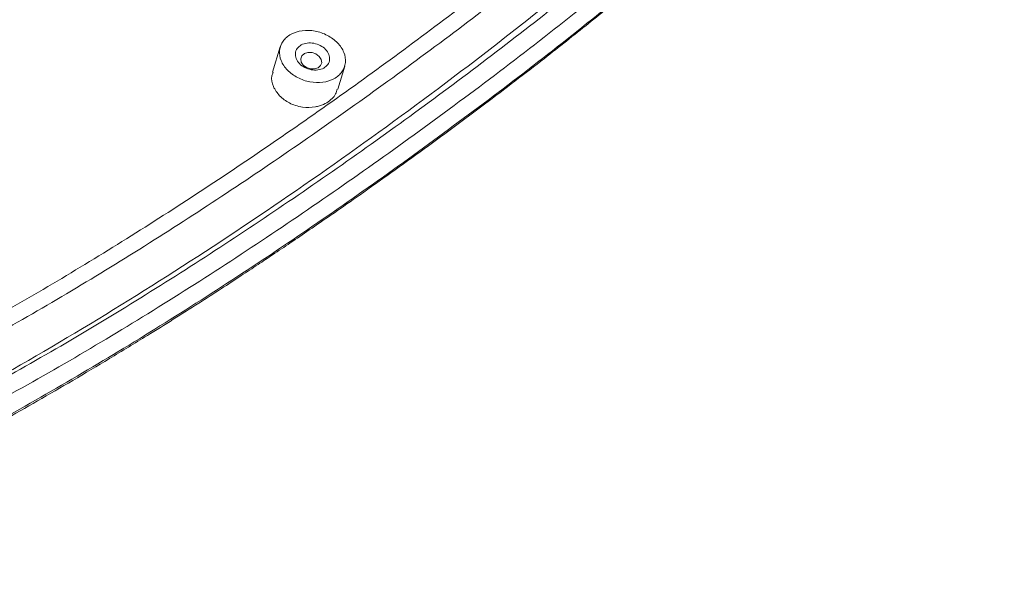
# Model space of a CAD drawing. Units: inches. Extents: x 1474 to 3696, y 573 to 1061.
# Drawn here: x 1917 to 1990, y 689 to 730 of the extents above; entities that cross this region are included whole.
import ezdxf

# ---------------------------------------------------------------- set-up
doc = ezdxf.new("R2010")
doc.units = ezdxf.units.IN

msp = doc.modelspace()

# ---------------------------------------------------------------- linework, layer by layer
at = {"color": 7, "linetype": 'Continuous', "lineweight": 15}
for p, q in [((1935.937, 728.184), (1935.367, 726.3)), ((1940.206, 725.028), (1940.723, 726.736))]:
    msp.add_line(p, q, dxfattribs=at)
at = {"color": 7, "linetype": 'Continuous', "lineweight": 15, "flags": 128}
msp.add_lwpolyline([(1937.723, 727.671), (1937.534, 727.507), (1937.451, 727.287), (1937.488, 727.046), (1937.638, 726.819), (1937.879, 726.641), (1938.174, 726.54), (1938.478, 726.53), (1938.745, 726.614), (1938.934, 726.778), (1939.017, 726.997), (1938.98, 727.239), (1938.83, 727.466), (1938.589, 727.644), (1938.294, 727.745), (1937.99, 727.755), (1937.723, 727.671)], dxfattribs=at)
at = {"color": 7, "linetype": 'Continuous', "lineweight": 15}
for points, knots in [([(1985.123, 760.743), (1983.447, 759.063), (1981.733, 757.433), (1978.275, 754.219), (1976.533, 752.634), (1973.044, 749.473), (1971.296, 747.898), (1967.78, 744.752), (1966.012, 743.184), (1962.445, 740.092), (1960.645, 738.569), (1957.013, 735.583), (1955.183, 734.12), (1951.498, 731.25), (1949.645, 729.842), (1945.928, 727.07), (1944.062, 725.708), (1938.446, 721.689), (1934.677, 719.103), (1928.959, 715.354), (1927.042, 714.125), (1923.191, 711.723), (1921.256, 710.549), (1917.378, 708.266), (1915.434, 707.158), (1911.537, 705.01), (1909.583, 703.968), (1905.663, 701.921), (1903.698, 700.916), (1899.75, 698.924), (1897.765, 697.94), (1895.763, 696.98)], [0, 0, 0, 0, 0.0625, 0.0625, 0.125, 0.125, 0.1875, 0.1875, 0.25, 0.25, 0.3125, 0.3125, 0.375, 0.375, 0.4375, 0.4375, 0.5, 0.5, 0.625, 0.625, 0.6875, 0.6875, 0.75, 0.75, 0.8125, 0.8125, 0.875, 0.875, 0.9375, 0.9375, 1, 1, 1, 1]), ([(1989.774, 759.418), (1988.024, 757.571), (1986.216, 755.791), (1982.548, 752.305), (1980.689, 750.6), (1976.964, 747.21), (1975.099, 745.524), (1971.35, 742.156), (1969.464, 740.475), (1965.661, 737.152), (1963.744, 735.512), (1959.867, 732.303), (1957.909, 730.731), (1953.968, 727.65), (1951.985, 726.141), (1948.004, 723.176), (1946.008, 721.718), (1941.998, 718.856), (1939.984, 717.451), (1935.939, 714.693), (1933.908, 713.339), (1927.777, 709.356), (1923.64, 706.805), (1917.396, 703.203), (1915.307, 702.043), (1911.119, 699.789), (1909.02, 698.693), (1904.807, 696.533), (1902.694, 695.464), (1898.438, 693.364), (1896.294, 692.335), (1894.123, 691.342)], [0, 0, 0, 0, 0.0625, 0.0625, 0.125, 0.125, 0.1875, 0.1875, 0.25, 0.25, 0.3125, 0.3125, 0.375, 0.375, 0.4375, 0.4375, 0.5, 0.5, 0.5625, 0.5625, 0.625, 0.625, 0.75, 0.75, 0.8125, 0.8125, 0.875, 0.875, 0.9375, 0.9375, 1, 1, 1, 1]), ([(1896.596, 693.87), (1898.647, 694.851), (1900.68, 695.858), (1904.725, 697.896), (1906.737, 698.926), (1910.751, 701.023), (1912.752, 702.091), (1916.745, 704.295), (1918.737, 705.432), (1922.71, 707.779), (1924.691, 708.985), (1928.632, 711.451), (1930.592, 712.711), (1936.44, 716.561), (1940.296, 719.218), (1946.043, 723.351), (1947.952, 724.753), (1951.758, 727.605), (1953.653, 729.057), (1957.419, 732.015), (1959.289, 733.522), (1962.993, 736.598), (1964.827, 738.167), (1968.464, 741.346), (1970.268, 742.956), (1973.857, 746.178), (1975.642, 747.791), (1979.208, 751.031), (1980.988, 752.658), (1984.507, 755.974), (1986.244, 757.665), (1987.936, 759.413)], [0, 0, 0, 0, 0.0625, 0.0625, 0.125, 0.125, 0.1875, 0.1875, 0.25, 0.25, 0.3125, 0.3125, 0.375, 0.375, 0.5, 0.5, 0.5625, 0.5625, 0.625, 0.625, 0.6875, 0.6875, 0.75, 0.75, 0.8125, 0.8125, 0.875, 0.875, 0.9375, 0.9375, 1, 1, 1, 1]), ([(1895.769, 693.577), (1898.466, 694.897), (1904.316, 697.758), (1913.168, 702.506), (1922.402, 707.89), (1931.524, 713.653), (1940.5, 719.794), (1949.369, 726.265), (1957.675, 732.807), (1965.425, 739.28), (1972.653, 745.572), (1979.722, 752.079), (1984.231, 756.663), (1986.485, 758.954)], [0, 0, 0, 0, 0.083228, 0.180506, 0.277843, 0.375182, 0.472463, 0.569542, 0.666616, 0.749965, 0.833342, 0.91669, 1, 1, 1, 1]), ([(1895.501, 698.113), (1897.406, 699.032), (1899.296, 699.972), (1903.06, 701.874), (1904.934, 702.834), (1908.672, 704.785), (1910.535, 705.778), (1914.251, 707.82), (1916.103, 708.871), (1921.646, 712.116), (1925.32, 714.396), (1932.59, 719.123), (1936.192, 721.57), (1943.342, 726.628), (1946.894, 729.239), (1952.18, 733.285), (1953.933, 734.658), (1957.415, 737.455), (1959.143, 738.881), (1962.566, 741.781), (1964.262, 743.256), (1967.63, 746.234), (1969.303, 747.734), (1972.635, 750.734), (1974.296, 752.235), (1977.609, 755.257), (1979.262, 756.776), (1980.895, 758.325)], [0, 0, 0, 0, 0.0625, 0.0625, 0.125, 0.125, 0.1875, 0.1875, 0.25, 0.25, 0.375, 0.375, 0.5, 0.5, 0.625, 0.625, 0.6875, 0.6875, 0.75, 0.75, 0.8125, 0.8125, 0.875, 0.875, 0.9375, 0.9375, 1, 1, 1, 1]), ([(1988.737, 757.101), (1986.987, 755.269), (1985.179, 753.487), (1981.515, 749.986), (1979.659, 748.264), (1975.943, 744.847), (1974.085, 743.149), (1970.353, 739.784), (1968.48, 738.119), (1964.707, 734.844), (1962.806, 733.233), (1958.962, 730.082), (1957.022, 728.54), (1953.114, 725.513), (1951.146, 724.029), (1947.197, 721.109), (1945.216, 719.672), (1941.237, 716.849), (1939.24, 715.463), (1935.227, 712.741), (1933.212, 711.406), (1927.132, 707.481), (1923.032, 704.979), (1914.755, 700.197), (1910.572, 697.922), (1904.273, 694.646), (1902.171, 693.574), (1897.942, 691.484), (1895.815, 690.467), (1893.663, 689.49)], [0, 0, 0, 0, 0.0625, 0.0625, 0.125, 0.125, 0.1875, 0.1875, 0.25, 0.25, 0.3125, 0.3125, 0.375, 0.375, 0.4375, 0.4375, 0.5, 0.5, 0.5625, 0.5625, 0.625, 0.625, 0.75, 0.75, 0.875, 0.875, 0.9375, 0.9375, 1, 1, 1, 1]), ([(1893.413, 689.212), (1894.8, 689.854), (1897.465, 691.088), (1901.248, 692.96), (1904.695, 694.714), (1907.812, 696.337), (1910.601, 697.822), (1913.063, 699.161), (1915.453, 700.487), (1917.9, 701.874), (1920.543, 703.408), (1923.267, 705.029), (1925.757, 706.546), (1927.97, 707.923), (1929.806, 709.086), (1931.488, 710.169), (1932.957, 711.128), (1934.226, 711.966), (1935.444, 712.778), (1936.714, 713.633), (1938.166, 714.62), (1939.8, 715.744), (1941.723, 717.084), (1943.929, 718.645), (1946.322, 720.369), (1948.742, 722.142), (1951.093, 723.891), (1953.363, 725.61), (1955.945, 727.601), (1958.826, 729.88), (1961.998, 732.471), (1964.571, 734.648), (1966.591, 736.392), (1968.087, 737.7), (1969.644, 739.077), (1971.347, 740.599), (1973.275, 742.34), (1975.394, 744.271), (1977.7, 746.383), (1980.18, 748.673), (1982.861, 751.19), (1985.728, 753.948), (1987.642, 755.916), (1988.634, 756.936)], [0, 0, 0, 0, 0.04045, 0.077686, 0.111717, 0.142565, 0.170238, 0.194733, 0.21605, 0.241805, 0.268263, 0.295784, 0.324372, 0.344024, 0.363395, 0.380672, 0.395776, 0.408706, 0.419921, 0.433525, 0.448142, 0.465076, 0.484481, 0.508212, 0.534202, 0.55974, 0.58452, 0.608541, 0.631803, 0.666886, 0.701096, 0.734734, 0.751334, 0.767789, 0.784335, 0.803099, 0.824589, 0.848801, 0.874126, 0.901892, 0.932115, 0.964812, 1, 1, 1, 1]), ([(1936.467, 726.447), (1936.257, 726.663), (1936.097, 726.905), (1935.897, 727.407), (1935.858, 727.665), (1935.907, 728.158), (1935.996, 728.393), (1936.286, 728.803), (1936.488, 728.978), (1936.976, 729.243), (1937.261, 729.333), (1937.872, 729.412), (1938.197, 729.402), (1938.838, 729.283), (1939.153, 729.175), (1939.726, 728.876), (1939.983, 728.686), (1940.192, 728.47)], [0, 0, 0, 0, 0.125, 0.125, 0.25, 0.25, 0.375, 0.375, 0.5, 0.5, 0.625, 0.625, 0.75, 0.75, 0.875, 0.875, 1, 1, 1, 1]), ([(1940.192, 728.47), (1940.401, 728.254), (1940.562, 728.011), (1940.762, 727.51), (1940.801, 727.252), (1940.752, 726.759), (1940.663, 726.524), (1940.373, 726.114), (1940.171, 725.938), (1939.683, 725.673), (1939.398, 725.584), (1938.787, 725.505), (1938.462, 725.515), (1937.821, 725.634), (1937.506, 725.742), (1936.933, 726.04), (1936.676, 726.23), (1936.467, 726.447)], [0, 0, 0, 0, 0.125, 0.125, 0.25, 0.25, 0.375, 0.375, 0.5, 0.5, 0.625, 0.625, 0.75, 0.75, 0.875, 0.875, 1, 1, 1, 1]), ([(1939.298, 727.985), (1939.189, 728.097), (1939.056, 728.196), (1938.758, 728.351), (1938.594, 728.407), (1938.261, 728.469), (1938.092, 728.474), (1937.774, 728.433), (1937.626, 728.387), (1937.372, 728.249), (1937.267, 728.158), (1937.116, 727.944), (1937.07, 727.822), (1937.044, 727.566), (1937.065, 727.431), (1937.169, 727.171), (1937.252, 727.045), (1937.361, 726.932)], [0, 0, 0, 0, 0.125, 0.125, 0.25, 0.25, 0.375, 0.375, 0.5, 0.5, 0.625, 0.625, 0.75, 0.75, 0.875, 0.875, 1, 1, 1, 1]), ([(1937.361, 726.932), (1937.469, 726.82), (1937.603, 726.721), (1937.901, 726.566), (1938.065, 726.51), (1938.398, 726.448), (1938.567, 726.443), (1938.885, 726.484), (1939.033, 726.53), (1939.287, 726.668), (1939.392, 726.759), (1939.543, 726.972), (1939.589, 727.095), (1939.615, 727.351), (1939.594, 727.485), (1939.49, 727.746), (1939.407, 727.872), (1939.298, 727.985)], [0, 0, 0, 0, 0.125, 0.125, 0.25, 0.25, 0.375, 0.375, 0.5, 0.5, 0.625, 0.625, 0.75, 0.75, 0.875, 0.875, 1, 1, 1, 1]), ([(1935.886, 724.526), (1935.71, 724.753), (1935.355, 725.213), (1935.231, 725.867), (1935.368, 726.198), (1935.405, 726.287)], [0, 0, 0, 0, 0.41661, 0.84327, 1, 1, 1, 1]), ([(1940.173, 725.039), (1940.141, 724.914), (1940.075, 724.655), (1939.787, 724.314), (1939.395, 724.003), (1938.952, 723.809), (1938.351, 723.663), (1937.725, 723.653), (1937.073, 723.803), (1936.462, 724.043), (1936.113, 724.335), (1935.886, 724.526)], [0, 0, 0, 0, 0.087855, 0.182772, 0.28949, 0.40418, 0.467398, 0.644449, 0.738888, 0.829745, 1, 1, 1, 1])]:
    msp.add_open_spline(points, degree=3, knots=knots, dxfattribs=at)
at = {"color": 8, "linetype": 'Continuous', "lineweight": 15}
msp.add_open_spline([(1928.624, 741.442), (1925.651, 739.643), (1919.715, 736.049), (1910.851, 730.822), (1902.039, 725.79), (1893.278, 720.971), (1885.358, 716.744), (1880.38, 714.19), (1878.288, 713.117)], degree=3, knots=[0, 0, 0, 0, 0.174865, 0.349281, 0.523561, 0.6981, 0.873146, 1, 1, 1, 1], dxfattribs=at)

doc.saveas('drawing.dxf')
